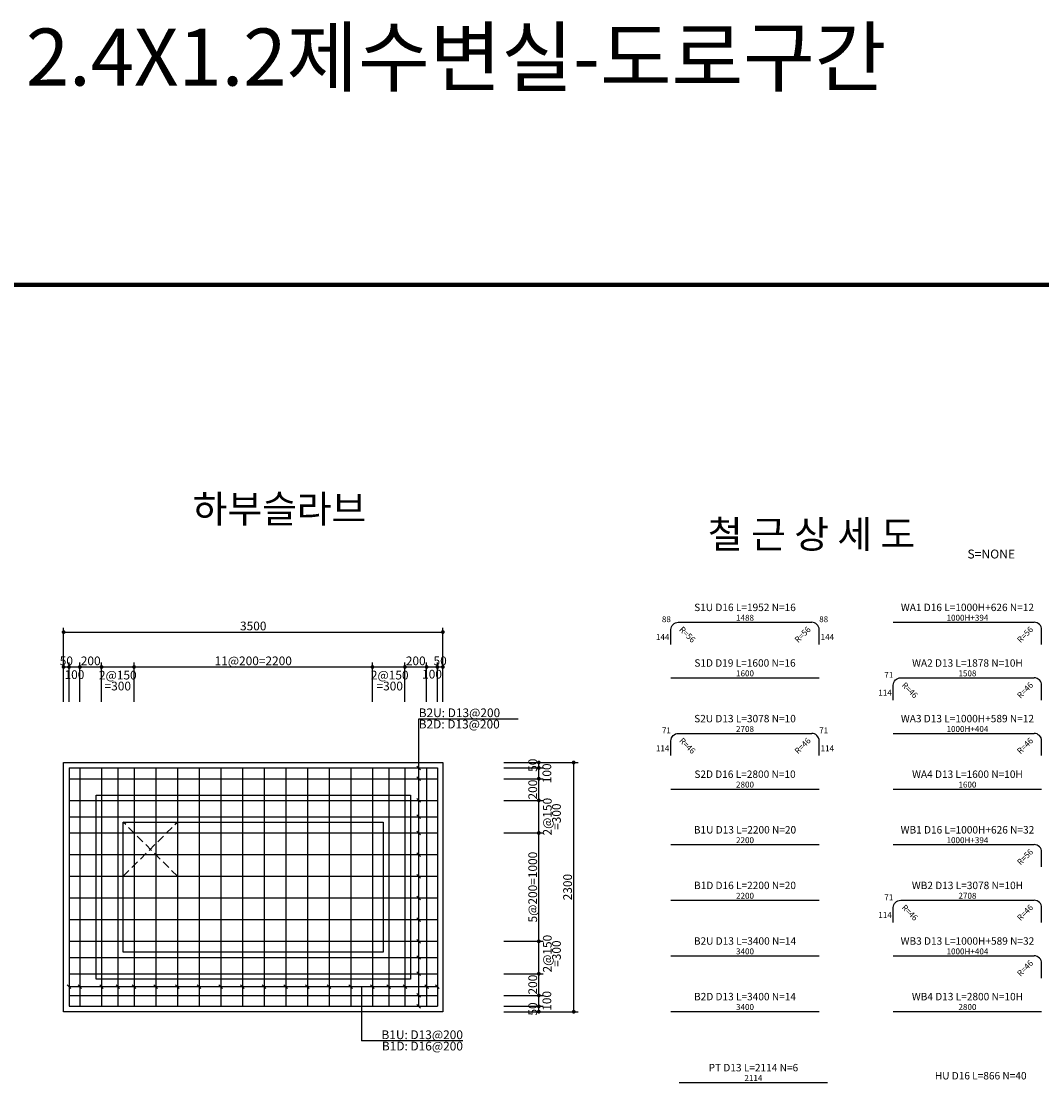
# Model space of a CAD drawing. Units: millimetres. Extents: x 185 to 25415, y 120 to 19773.
# Drawn here: x 8625 to 18044, y 9976 to 19773 of the extents above; entities that cross this region are included whole.
import ezdxf
from ezdxf.enums import TextEntityAlignment as Align

# ---------------------------------------------------------------- set-up
doc = ezdxf.new("R2010")
doc.units = ezdxf.units.MM
doc.linetypes.add('HIDDEN', pattern=[0.375, 0.25, -0.125])
for name, color, linetype in [('bar', 6, 'Continuous'), ('BOX1', 5, 'Continuous'), ('con1', 7, 'Continuous'), ('dim1', 1, 'Continuous'), ('dim2', 7, 'Continuous'), ('lader', 1, 'Continuous'), ('title', 40, 'Continuous')]:
    doc.layers.add(name, color=color, linetype=linetype)
doc.styles.add('GHS', font='ROMANS', dxfattribs={"bigfont": 'GHS'})

msp = doc.modelspace()

# ---------------------------------------------------------------- linework, layer by layer
for q in [(9566.7, 12381.7), (10066.7, 11881.7)]:
    msp.add_line((9566.7, 11881.7), q)
at = {"linetype": 'HIDDEN', "ltscale": 300}
for p, q in [((10066.7, 11881.7), (9566.7, 12381.7)), ((9566.7, 11881.7), (10066.7, 12381.7))]:
    msp.add_line(p, q, dxfattribs=at)
at = {"ltscale": 80}
msp.add_lwpolyline([(9566.7, 12381.7), (10066.7, 12381.7), (10066.7, 11881.7)], dxfattribs=at)
at = {"layer": 'bar'}
for p, q in [((14689.5, 14226.5), (15921.1, 14226.5)), ((16673.8, 14226.5), (17973.9, 14226.5)), ((14621.1, 13713.3), (15989.6, 13713.3)), ((16742.2, 13713.3), (17973.9, 13713.3)), ((14689.5, 13200.1), (15921.1, 13200.1)), ((16673.8, 13200.1), (17973.9, 13200.1)), ((9066.7, 12881.7), (12466.7, 12881.7)), ((9066.7, 12881.7), (9066.7, 10681.7)), ((9166.7, 12881.7), (9166.7, 10681.7)), ((9366.7, 12881.7), (9366.7, 10681.7)), ((9516.7, 12881.7), (9516.7, 10681.7)), ((9666.7, 12881.7), (9666.7, 10681.7)), ((9866.7, 12881.7), (9866.7, 10681.7)), ((10066.7, 12881.7), (10066.7, 10681.7)), ((10266.7, 12881.7), (10266.7, 10681.7)), ((10466.7, 12881.7), (10466.7, 10681.7)), ((10666.7, 12881.7), (10666.7, 10681.7)), ((10866.7, 12881.7), (10866.7, 10681.7)), ((11066.7, 12881.7), (11066.7, 10681.7)), ((11266.7, 12881.7), (11266.7, 10681.7)), ((11466.7, 12881.7), (11466.7, 10681.7)), ((11666.7, 12881.7), (11666.7, 10681.7)), ((11866.7, 12881.7), (11866.7, 10681.7)), ((12016.7, 12881.7), (12016.7, 10681.7)), ((12166.7, 12881.7), (12166.7, 10681.7)), ((12366.7, 12881.7), (12366.7, 10681.7)), ((12466.7, 12881.7), (12466.7, 10681.7)), ((9066.7, 12781.7), (12466.7, 12781.7)), ((14621.1, 12686.9), (15989.6, 12686.9)), ((16673.8, 12686.9), (18042.3, 12686.9)), ((9066.7, 12581.7), (12466.7, 12581.7)), ((9066.7, 12431.7), (12466.7, 12431.7)), ((9066.7, 12281.7), (12466.7, 12281.7)), ((14621.1, 12173.7), (15989.6, 12173.7)), ((16673.8, 12173.7), (17973.9, 12173.7)), ((9066.7, 12081.7), (12466.7, 12081.7)), ((9066.7, 11881.7), (12466.7, 11881.7)), ((9066.7, 11681.7), (12466.7, 11681.7)), ((14621.1, 11660.5), (15989.6, 11660.5)), ((16742.2, 11660.5), (17973.9, 11660.5)), ((9066.7, 11481.7), (12466.7, 11481.7)), ((9066.7, 11281.7), (12466.7, 11281.7)), ((9066.7, 11131.7), (12466.7, 11131.7)), ((14621.1, 11147.3), (15989.6, 11147.3)), ((16673.8, 11147.3), (17973.9, 11147.3)), ((9066.7, 10981.7), (12466.7, 10981.7)), ((9066.7, 10781.7), (12466.7, 10781.7)), ((9066.7, 10681.7), (12466.7, 10681.7)), ((14621.1, 10634.2), (15989.6, 10634.2)), ((16673.8, 10634.2), (18042.3, 10634.2)), ((14698.6, 9978.5), (16067.1, 9978.5))]:
    msp.add_line(p, q, dxfattribs=at)
for points in [[(14621.1, 14021.2), (14621.1, 14158, -0.414214), (14689.5, 14226.5, -0.414214)], [(15989.6, 14021.2), (15989.6, 14158, 0.414214), (15921.1, 14226.5, 0.414214)], [(18042.3, 14021.2), (18042.3, 14158, 0.414214), (17973.9, 14226.5, 0.414214)], [(16673.8, 13508), (16673.8, 13644.9, -0.414214), (16742.2, 13713.3, -0.414214)], [(18042.3, 13508), (18042.3, 13644.9, 0.414214), (17973.9, 13713.3, 0.414214)], [(14621.1, 12994.8), (14621.1, 13131.7, -0.414214), (14689.5, 13200.1, -0.414214)], [(15989.6, 12994.8), (15989.6, 13131.7, 0.414214), (15921.1, 13200.1, 0.414214)], [(18042.3, 12994.8), (18042.3, 13131.7, 0.414214), (17973.9, 13200.1, 0.414214)], [(18042.3, 11968.4), (18042.3, 12105.3, 0.414214), (17973.9, 12173.7, 0.414214)], [(16673.8, 11455.3), (16673.8, 11592.1, -0.414214), (16742.2, 11660.5, -0.414214)], [(18042.3, 11455.3), (18042.3, 11592.1, 0.414214), (17973.9, 11660.5, 0.414214)], [(18042.3, 10942.1), (18042.3, 11078.9, 0.414214), (17973.9, 11147.3, 0.414214)]]:
    msp.add_lwpolyline(points, format="xyb", dxfattribs=at)
at = {"layer": 'BOX1', "const_width": 39}
msp.add_lwpolyline([(784.7, 720.5), (784.7, 17340.5), (24814.7, 17340.5), (24814.7, 720.5)], close=True, dxfattribs=at)
at = {"layer": 'con1'}
for points in [[(9016.7, 12931.7), (12516.7, 12931.7), (12516.7, 10631.7), (9016.7, 10631.7)], [(9316.7, 12631.7), (12216.7, 12631.7), (12216.7, 10931.7), (9316.7, 10931.7)], [(9566.7, 12381.7), (11966.7, 12381.7), (11966.7, 11181.7), (9566.7, 11181.7)]]:
    msp.add_lwpolyline(points, close=True, dxfattribs=at)
at = {"layer": 'dim1'}
for p, q in [((9016.7, 13813.5), (9016.7, 14175.7)), ((9016.7, 14135.5), (12516.7, 14135.5)), ((12516.7, 13813.5), (12516.7, 14175.7)), ((9016.7, 13491.5), (9016.7, 13853.7)), ((9066.7, 13491.5), (9066.7, 13853.7)), ((9166.7, 13491.5), (9166.7, 13853.7)), ((9366.7, 13491.5), (9366.7, 13853.7)), ((9666.7, 13491.5), (9666.7, 13853.7)), ((11866.7, 13491.5), (11866.7, 13853.7)), ((12166.7, 13491.5), (12166.7, 13853.7)), ((12366.7, 13491.5), (12366.7, 13853.7)), ((12466.7, 13491.5), (12466.7, 13853.7)), ((12516.7, 13491.5), (12516.7, 13853.7)), ((9016.7, 13813.5), (12516.7, 13813.5)), ((13080.2, 12931.7), (13442.5, 12931.7)), ((13080.2, 12881.7), (13442.5, 12881.7)), ((13402.2, 10631.7), (13402.2, 12931.7)), ((13402.2, 12931.7), (13764.5, 12931.7)), ((13724.2, 10631.7), (13724.2, 12931.7)), ((13080.2, 12781.7), (13442.5, 12781.7)), ((13080.2, 12581.7), (13442.5, 12581.7)), ((13080.2, 12281.7), (13442.5, 12281.7)), ((13080.2, 11281.7), (13442.5, 11281.7)), ((13080.2, 10981.7), (13442.5, 10981.7)), ((13080.2, 10781.7), (13442.5, 10781.7)), ((13080.2, 10681.7), (13442.5, 10681.7)), ((13080.2, 10631.7), (13442.5, 10631.7)), ((13402.2, 10631.7), (13764.5, 10631.7))]:
    msp.add_line(p, q, dxfattribs=at)
at = {"layer": 'dim1', "const_width": 17.5}
for points in [[(9008, 14135.5, -1), (9025.5, 14135.5, -1)], [(12508, 14135.5, -1), (12525.5, 14135.5, -1)], [(9008, 13813.5, 1), (9025.5, 13813.5, 1)], [(9058, 13813.5, 1), (9075.5, 13813.5, 1)], [(9158, 13813.5, 1), (9175.5, 13813.5, 1)], [(9358, 13813.5, 1), (9375.5, 13813.5, 1)], [(9658, 13813.5, 1), (9675.5, 13813.5, 1)], [(11858, 13813.5, 1), (11875.5, 13813.5, 1)], [(12158, 13813.5, 1), (12175.5, 13813.5, 1)], [(12358, 13813.5, 1), (12375.5, 13813.5, 1)], [(12458, 13813.5, 1), (12475.5, 13813.5, 1)], [(12508, 13813.5, 1), (12525.5, 13813.5, 1)], [(13393.5, 12931.7, 1), (13411, 12931.7, 1)], [(13715.5, 12931.7, 1), (13733, 12931.7, 1)], [(13393.5, 12881.7, 1), (13411, 12881.7, 1)], [(13393.5, 12781.7, 1), (13411, 12781.7, 1)], [(13393.5, 12581.7, 1), (13411, 12581.7, 1)], [(13393.5, 12281.7, 1), (13411, 12281.7, 1)], [(13393.5, 11281.7, 1), (13411, 11281.7, 1)], [(13393.5, 10981.7, 1), (13411, 10981.7, 1)], [(13393.5, 10781.7, 1), (13411, 10781.7, 1)], [(13393.5, 10681.7, 1), (13411, 10681.7, 1)], [(13393.5, 10631.7, 1), (13411, 10631.7, 1)], [(13715.5, 10631.7, 1), (13733, 10631.7, 1)]]:
    msp.add_lwpolyline(points, format="xyb", close=True, dxfattribs=at)
at = {"layer": 'lader'}
for p, q in [((12293.9, 10681.7), (12293.9, 13334.2)), ((12293.9, 13334.2), (13211.2, 13334.2)), ((12277.4, 12898.2), (12310.4, 12865.2)), ((12277.4, 12798.2), (12310.4, 12765.2)), ((12277.4, 12598.2), (12310.4, 12565.2)), ((12277.4, 12448.2), (12310.4, 12415.2)), ((12277.4, 12298.2), (12310.4, 12265.2)), ((12277.4, 12098.2), (12310.4, 12065.2)), ((12277.4, 11898.2), (12310.4, 11865.2)), ((12277.4, 11698.2), (12310.4, 11665.2)), ((12277.4, 11498.2), (12310.4, 11465.2)), ((12277.4, 11298.2), (12310.4, 11265.2)), ((12277.4, 11148.2), (12310.4, 11115.2)), ((12277.4, 10998.2), (12310.4, 10965.2)), ((9050.2, 10878.3), (9083.2, 10845.3)), ((9150.2, 10878.3), (9183.2, 10845.3)), ((9350.2, 10878.3), (9383.2, 10845.3)), ((9500.2, 10878.3), (9533.2, 10845.3)), ((9650.2, 10878.3), (9683.2, 10845.3)), ((9850.2, 10878.3), (9883.2, 10845.3)), ((10050.2, 10878.3), (10083.2, 10845.3)), ((10250.2, 10878.3), (10283.2, 10845.3)), ((10450.2, 10878.3), (10483.2, 10845.3)), ((10650.2, 10878.3), (10683.2, 10845.3)), ((10850.2, 10878.3), (10883.2, 10845.3)), ((11050.2, 10878.3), (11083.2, 10845.3)), ((11250.2, 10878.3), (11283.2, 10845.3)), ((11450.2, 10878.3), (11483.2, 10845.3)), ((11650.2, 10878.3), (11683.2, 10845.3)), ((11850.2, 10878.3), (11883.2, 10845.3)), ((12000.2, 10878.3), (12033.2, 10845.3)), ((12150.2, 10878.3), (12183.2, 10845.3)), ((12350.2, 10878.3), (12383.2, 10845.3)), ((12450.2, 10878.3), (12483.2, 10845.3)), ((12466.7, 10861.8), (9066.7, 10861.8)), ((11764.6, 10861.8), (11764.6, 10362.6)), ((12277.4, 10798.2), (12310.4, 10765.2)), ((12277.4, 10698.2), (12310.4, 10665.2)), ((12702, 10362.6), (11764.6, 10362.6))]:
    msp.add_line(p, q, dxfattribs=at)

# ---------------------------------------------------------------- texts
at = {"style": 'GHS'}
msp.add_text('2.4X1.2제수변실-도로구간', height=526.5, dxfattribs=at).set_placement((8668.6, 19179.3))
at = {"layer": 'dim1'}
for s, p in [('3500', (10766.7, 14151.6)), ('50', (9041.7, 13829.6)), ('200', (9266.7, 13829.6)), ('11@200=2200', (10766.7, 13829.6)), ('200', (12266.7, 13829.6)), ('50', (12491.7, 13829.6)), ('100', (9116.7, 13702.4)), ('2@150', (9516.7, 13698)), ('2@150', (12026.3, 13698)), ('100', (12416.7, 13706.7)), ('=300', (9516.7, 13597.1)), ('=300', (12026.3, 13597.1))]:
    msp.add_text(s, height=80.5, dxfattribs=at).set_placement(p, align=Align.CENTER)
for s, p in [('50', (13386.1, 12906.7)), ('100', (13516.8, 12831.7)), ('200', (13386.1, 12681.7)), ('2@150', (13521, 12431.7)), ('=300', (13605.3, 12431.7)), ('5@200=1000', (13386.1, 11781.7)), ('2300', (13708.1, 11781.7)), ('2@150', (13521, 11167.6)), ('=300', (13605.3, 11167.6)), ('200', (13386.1, 10881.7)), ('100', (13516.8, 10731.7)), ('50', (13386.1, 10656.7))]:
    msp.add_text(s, height=80.5, rotation=90, dxfattribs=at).set_placement(p, align=Align.CENTER)
at = {"layer": 'dim2'}
for s, height, p in [('S1U D16 L=1952 N=16', 68.425, (15305.3, 14329.1)), ('WA1 D16 L=1000H+626 N=12', 68.425, (17358.1, 14329.1)), ('1488', 54.74, (15305.3, 14240.2)), ('1000H+394', 54.74, (17358.1, 14240.2)), ('S1D D19 L=1600 N=16', 68.425, (15305.3, 13815.9)), ('WA2 D13 L=1878 N=10H', 68.425, (17358.1, 13815.9)), ('1600', 54.74, (15305.3, 13727)), ('1508', 54.74, (17358.1, 13727)), ('S2U D13 L=3078 N=10', 68.425, (15305.3, 13302.7)), ('WA3 D13 L=1000H+589 N=12', 68.425, (17358.1, 13302.7)), ('2708', 54.74, (15305.3, 13213.8)), ('1000H+404', 54.74, (17358.1, 13213.8)), ('S2D D16 L=2800 N=10', 68.425, (15305.3, 12789.5)), ('WA4 D13 L=1600 N=10H', 68.425, (17358.1, 12789.5)), ('2800', 54.74, (15305.3, 12700.6)), ('1600', 54.74, (17358.1, 12700.6)), ('B1U D13 L=2200 N=20', 68.425, (15305.3, 12276.4)), ('WB1 D16 L=1000H+626 N=32', 68.425, (17358.1, 12276.4)), ('2200', 54.74, (15305.3, 12187.4)), ('1000H+394', 54.74, (17358.1, 12187.4)), ('B1D D16 L=2200 N=20', 68.425, (15305.3, 11763.2)), ('WB2 D13 L=3078 N=10H', 68.425, (17358.1, 11763.2)), ('2200', 54.74, (15305.3, 11674.2)), ('2708', 54.74, (17358.1, 11674.2)), ('B2U D13 L=3400 N=14', 68.425, (15305.3, 11250)), ('WB3 D13 L=1000H+589 N=32', 68.425, (17358.1, 11250)), ('3400', 54.74, (15305.3, 11161)), ('1000H+404', 54.74, (17358.1, 11161)), ('B2D D13 L=3400 N=14', 68.425, (15305.3, 10736.8)), ('WB4 D13 L=2800 N=10H', 68.425, (17358.1, 10736.8)), ('3400', 54.74, (15305.3, 10647.8)), ('2800', 54.74, (17358.1, 10647.8)), ('PT D13 L=2114 N=6', 68.425, (15382.8, 10081.1)), ('2114', 54.74, (15382.8, 9992.1)), ('HU D16 L=866 N=40', 68.425, (17480.5, 10006.4))]:
    msp.add_text(s, height=height, dxfattribs=at).set_placement(p, align=Align.CENTER)
for s, height, p in [('88', 54.74, (14621.1, 14226.5)), ('144', 54.74, (14607.4, 14062.2)), ('71', 54.74, (16673.8, 13713.3)), ('114', 54.74, (16660.1, 13549.1)), ('71', 54.74, (14621.1, 13200.1)), ('114', 54.74, (14607.4, 13035.9)), ('71', 54.74, (16673.8, 11660.5)), ('114', 54.74, (16660.1, 11496.3)), ('B1U: D13@200', 80.5, (12702, 10378.7)), ('B1D: D16@200', 80.5, (12702, 10274.1))]:
    msp.add_text(s, height=height, dxfattribs=at).set_placement(p, align=Align.RIGHT)
for s, height, p in [('88', 54.74, (15989.6, 14226.5)), ('144', 54.74, (16003.2, 14062.2)), ('B2U: D13@200', 80.5, (12293.9, 13350.3)), ('B2D: D13@200', 80.5, (12293.9, 13245.7)), ('71', 54.74, (15989.6, 13200.1)), ('114', 54.74, (16003.2, 13035.9))]:
    msp.add_text(s, height=height, dxfattribs=at).set_placement(p)
for s, p in [('R=56', (14693.6, 14153.9)), ('R=46', (16746.4, 13640.7)), ('R=46', (14693.6, 13127.5)), ('R=46', (16746.4, 11588))]:
    msp.add_text(s, height=54.74, rotation=315, dxfattribs=at).set_placement(p)
for s, p in [('R=56', (15917, 14153.9)), ('R=56', (17969.7, 14153.9)), ('R=46', (17969.7, 13640.7)), ('R=46', (15917, 13127.5)), ('R=46', (17969.7, 13127.5)), ('R=56', (17969.7, 12101.1)), ('R=46', (17969.7, 11588)), ('R=46', (17969.7, 11074.8))]:
    msp.add_text(s, height=54.74, rotation=45, dxfattribs=at).set_placement(p, align=Align.RIGHT)
at = {"layer": 'title', "style": 'GHS'}
for s, height, p in [('하부슬라브', 255.15, (10208.5, 15144.6)), ('철 근 상 세 도', 255.15, (14963.2, 14910.7)), ('S=NONE', 82.11, (17358.1, 14814.9))]:
    msp.add_text(s, height=height, dxfattribs=at).set_placement(p)

doc.saveas('drawing.dxf')
